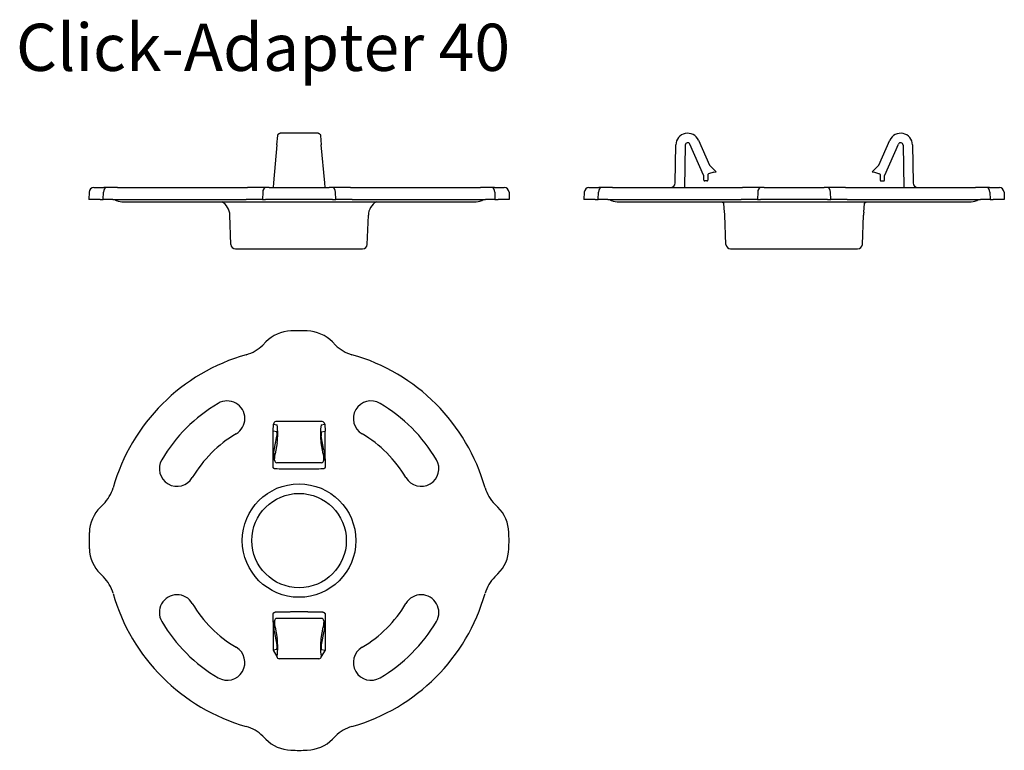
# Model space of a CAD drawing. Units: millimetres. Extents: x 1357 to 1575, y 1844 to 2246.
# Drawn here: x 1357 to 1565, y 2092 to 2246 of the extents above; entities that cross this region are included whole.
import ezdxf

# ---------------------------------------------------------------- set-up
doc = ezdxf.new("R2010")
doc.units = ezdxf.units.MM
doc.styles.get("Standard").update_dxf_attribs({"font": 'arial.ttf'})

msp = doc.modelspace()

# ---------------------------------------------------------------- linework, layer by layer
for p, q in [((1411.37, 2219.95), (1411.54, 2221.91)), ((1420.11, 2222.37), (1412.04, 2222.37)), ((1420.61, 2221.91), (1420.78, 2219.95)), ((1500.62, 2220.89), (1502.97, 2215.63)), ((1538.82, 2215.63), (1541.16, 2220.89)), ((1411.37, 2219.95), (1410.66, 2211.89)), ((1421.49, 2211.89), (1420.78, 2219.95)), ((1495.7, 2211.85), (1495.84, 2219.91)), ((1497.84, 2219.88), (1497.68, 2210.87)), ((1501.73, 2213.51), (1498.8, 2220.07)), ((1540.06, 2213.51), (1542.99, 2220.07)), ((1543.95, 2219.88), (1544.1, 2210.87)), ((1545.94, 2219.91), (1546.09, 2211.85)), ((1503.87, 2214.1), (1502.79, 2213.81)), ((1504.39, 2214.24), (1502.97, 2215.63)), ((1503.87, 2214.1), (1504.39, 2214.24)), ((1538.82, 2215.63), (1537.39, 2214.24)), ((1537.39, 2214.24), (1537.92, 2214.1)), ((1537.92, 2214.1), (1538.99, 2213.81)), ((1501.78, 2212.46), (1501.74, 2213.43)), ((1502.44, 2212.27), (1501.98, 2212.27)), ((1502.64, 2213.62), (1502.64, 2212.47)), ((1539.14, 2213.62), (1539.14, 2212.47)), ((1539.34, 2212.27), (1539.81, 2212.27)), ((1540.01, 2212.46), (1540.04, 2213.43)), ((1372.63, 2210.87), (1372.66, 2210.87)), ((1372.66, 2210.87), (1374.7, 2210.87)), ((1375.35, 2210.87), (1374.7, 2210.87)), ((1377.65, 2210.87), (1375.35, 2210.87)), ((1377.65, 2210.87), (1405.16, 2210.87)), ((1409.07, 2210.87), (1405.16, 2210.87)), ((1409.72, 2210.87), (1409.07, 2210.87)), ((1409.72, 2210.87), (1414.39, 2210.87)), ((1410.66, 2211.89), (1410.57, 2210.87)), ((1414.39, 2210.87), (1417.76, 2210.87)), ((1417.76, 2210.87), (1422.43, 2210.87)), ((1421.57, 2210.87), (1421.49, 2211.89)), ((1423.08, 2210.87), (1422.43, 2210.87)), ((1426.99, 2210.87), (1423.08, 2210.87)), ((1426.99, 2210.87), (1454.5, 2210.87)), ((1456.79, 2210.87), (1454.5, 2210.87)), ((1457.44, 2210.87), (1456.79, 2210.87)), ((1457.44, 2210.87), (1459.49, 2210.87)), ((1459.49, 2210.87), (1459.52, 2210.87)), ((1477.45, 2210.87), (1477.48, 2210.87)), ((1477.48, 2210.87), (1479.52, 2210.87)), ((1480.17, 2210.87), (1479.52, 2210.87)), ((1482.46, 2210.87), (1480.17, 2210.87)), ((1482.46, 2210.87), (1509.98, 2210.87)), ((1513.88, 2210.87), (1509.98, 2210.87)), ((1514.53, 2210.87), (1513.88, 2210.87)), ((1514.53, 2210.87), (1519.21, 2210.87)), ((1519.21, 2210.87), (1522.58, 2210.87)), ((1522.58, 2210.87), (1527.25, 2210.87)), ((1527.9, 2210.87), (1527.25, 2210.87)), ((1531.8, 2210.87), (1527.9, 2210.87)), ((1531.8, 2210.87), (1559.32, 2210.87)), ((1561.61, 2210.87), (1559.32, 2210.87)), ((1562.26, 2210.87), (1561.61, 2210.87)), ((1562.26, 2210.87), (1564.31, 2210.87)), ((1564.31, 2210.87), (1564.34, 2210.87)), ((1371.63, 2209.9), (1371.57, 2208.37)), ((1371.61, 2208.37), (1371.57, 2208.37)), ((1373.94, 2208.37), (1371.61, 2208.37)), ((1373.94, 2208.37), (1374.6, 2208.37)), ((1374.6, 2208.37), (1374.65, 2209.9)), ((1376.64, 2208.37), (1374.6, 2208.37)), ((1376.64, 2208.37), (1404.86, 2208.37)), ((1378.57, 2207.87), (1453.57, 2207.87)), ((1408.33, 2208.37), (1404.86, 2208.37)), ((1408.36, 2209.9), (1408.33, 2208.37)), ((1408.33, 2208.37), (1408.99, 2208.37)), ((1414.33, 2208.37), (1408.99, 2208.37)), ((1417.82, 2208.37), (1414.33, 2208.37)), ((1423.16, 2208.37), (1417.82, 2208.37)), ((1423.16, 2208.37), (1423.82, 2208.37)), ((1423.82, 2208.37), (1423.79, 2209.9)), ((1427.29, 2208.37), (1423.82, 2208.37)), ((1427.29, 2208.37), (1455.51, 2208.37)), ((1457.55, 2208.37), (1455.51, 2208.37)), ((1457.5, 2209.9), (1457.55, 2208.37)), ((1457.55, 2208.37), (1458.2, 2208.37)), ((1460.54, 2208.37), (1458.2, 2208.37)), ((1460.52, 2209.9), (1460.57, 2208.37)), ((1460.57, 2208.37), (1460.54, 2208.37)), ((1476.45, 2209.9), (1476.39, 2208.37)), ((1476.43, 2208.37), (1476.39, 2208.37)), ((1478.76, 2208.37), (1476.43, 2208.37)), ((1478.76, 2208.37), (1479.42, 2208.37)), ((1479.42, 2208.37), (1479.47, 2209.9)), ((1481.46, 2208.37), (1479.42, 2208.37)), ((1481.46, 2208.37), (1509.68, 2208.37)), ((1483.39, 2207.87), (1558.39, 2207.87)), ((1513.15, 2208.37), (1509.68, 2208.37)), ((1513.18, 2209.9), (1513.15, 2208.37)), ((1513.15, 2208.37), (1513.8, 2208.37)), ((1519.14, 2208.37), (1513.8, 2208.37)), ((1522.64, 2208.37), (1519.14, 2208.37)), ((1527.98, 2208.37), (1522.64, 2208.37)), ((1527.98, 2208.37), (1528.64, 2208.37)), ((1528.64, 2208.37), (1528.61, 2209.9)), ((1532.1, 2208.37), (1528.64, 2208.37)), ((1532.1, 2208.37), (1560.33, 2208.37)), ((1562.37, 2208.37), (1560.33, 2208.37)), ((1562.32, 2209.9), (1562.37, 2208.37)), ((1562.37, 2208.37), (1563.02, 2208.37)), ((1565.36, 2208.37), (1563.02, 2208.37)), ((1565.34, 2209.9), (1565.39, 2208.37)), ((1565.39, 2208.37), (1565.36, 2208.37)), ((1506.14, 2205.66), (1505.98, 2207.48)), ((1535.64, 2205.66), (1535.8, 2207.48)), ((1401.63, 2198.83), (1401.41, 2204.99)), ((1430.52, 2198.83), (1430.74, 2204.99)), ((1506.45, 2198.83), (1506.23, 2204.99)), ((1535.34, 2198.83), (1535.55, 2204.99)), ((1402.63, 2197.87), (1429.52, 2197.87)), ((1507.45, 2197.87), (1534.34, 2197.87)), ((1408.36, 2177.5), (1409.01, 2178.15)), ((1423.14, 2178.15), (1423.79, 2177.5)), ((1410.57, 2159.28), (1410.66, 2160.77)), ((1410.66, 2160.77), (1411.37, 2160.63)), ((1420.99, 2161.27), (1411.16, 2161.27)), ((1420.78, 2160.63), (1421.49, 2160.77)), ((1421.49, 2160.77), (1421.57, 2159.28)), ((1410.57, 2153.38), (1410.57, 2159.28)), ((1411.36, 2159.13), (1410.57, 2159.28)), ((1410.8, 2155.24), (1411.38, 2158.17)), ((1421.34, 2155.24), (1420.77, 2158.17)), ((1420.79, 2159.13), (1421.57, 2159.28)), ((1421.57, 2153.38), (1421.57, 2159.28)), ((1411.44, 2156.8), (1410.97, 2154.42)), ((1421.18, 2154.42), (1420.71, 2156.8)), ((1410.7, 2154.52), (1410.7, 2154.99)), ((1410.71, 2155.19), (1410.8, 2155.22)), ((1410.81, 2154.32), (1410.71, 2154.32)), ((1410.86, 2153.1), (1410.83, 2154.18)), ((1410.86, 2153.1), (1410.97, 2154.42)), ((1421.18, 2154.42), (1421.29, 2153.1)), ((1421.29, 2153.1), (1421.32, 2154.18)), ((1421.33, 2154.32), (1421.43, 2154.32)), ((1421.43, 2155.19), (1421.35, 2155.22)), ((1421.45, 2154.52), (1421.45, 2154.99)), ((1420.81, 2152.57), (1411.34, 2152.57)), ((1374, 2143.14), (1374.65, 2143.79)), ((1457.5, 2143.79), (1458.15, 2143.14)), ((1374.65, 2128.36), (1374, 2129.01)), ((1458.15, 2129.01), (1457.5, 2128.36)), ((1410.57, 2118.77), (1410.57, 2112.86)), ((1410.86, 2119.05), (1410.83, 2117.97)), ((1410.97, 2117.73), (1410.86, 2119.05)), ((1420.81, 2119.57), (1411.34, 2119.57)), ((1421.29, 2119.05), (1421.18, 2117.73)), ((1421.29, 2119.05), (1421.32, 2117.97)), ((1421.57, 2118.77), (1421.57, 2112.86)), ((1410.7, 2117.62), (1410.7, 2117.16)), ((1410.81, 2117.82), (1410.71, 2117.82)), ((1410.71, 2116.96), (1410.8, 2116.93)), ((1410.8, 2116.91), (1411.38, 2113.98)), ((1410.97, 2117.73), (1411.44, 2115.35)), ((1420.71, 2115.35), (1421.18, 2117.73)), ((1421.34, 2116.91), (1420.77, 2113.98)), ((1421.33, 2117.82), (1421.43, 2117.82)), ((1421.43, 2116.96), (1421.35, 2116.93)), ((1421.45, 2117.62), (1421.45, 2117.16)), ((1411.36, 2113.02), (1410.57, 2112.86)), ((1410.57, 2112.86), (1411.37, 2111.52)), ((1421.57, 2112.86), (1420.78, 2111.52)), ((1420.79, 2113.02), (1421.57, 2112.86)), ((1420.28, 2111.02), (1411.87, 2111.02)), ((1409.01, 2094), (1408.36, 2094.65)), ((1423.79, 2094.65), (1423.14, 2094))]:
    msp.add_line(p, q)
for radius in [12.02, 10]:
    msp.add_circle((1416.07, 2136.07), radius)
for centre, radius, start, end in [((1498.34, 2219.87), 2.5, 24.0392, 179), ((1498.34, 2219.87), 0.5, 24.0392, 179), ((1543.45, 2219.87), 2.5, 1, 155.9608), ((1543.45, 2219.87), 0.5, 1, 155.9608), ((1501.98, 2212.47), 0.2, 182, 270), ((1502.44, 2212.47), 0.2, 270, 0), ((1502.84, 2213.62), 0.2, 105, 180), ((1538.94, 2213.62), 0.2, 0, 75), ((1539.34, 2212.47), 0.2, 180, 270), ((1539.81, 2212.47), 0.2, 270, 358), ((1372.63, 2209.87), 1, 90, 178), ((1459.52, 2209.87), 1, 2, 90), ((1477.45, 2209.87), 1, 90, 178), ((1494.7, 2211.87), 1, 270, 359), ((1547.09, 2211.87), 1, 181, 270), ((1564.34, 2209.87), 1, 2, 90), ((1378.57, 2210.37), 2.5, 233.1301, 270), ((1397.92, 2204.87), 3.5, 2, 58.9973), ((1434.23, 2204.87), 3.5, 121.0027, 178), ((1453.57, 2210.37), 2.5, 270, 306.8699), ((1483.39, 2210.37), 2.5, 233.1301, 270), ((1558.39, 2210.37), 2.5, 270, 306.8699), ((1502.73, 2204.87), 3.5, 2, 13.0266), ((1539.05, 2204.87), 3.5, 166.9734, 178), ((1402.63, 2198.87), 1, 182, 270), ((1429.52, 2198.87), 1, 270, 358), ((1507.45, 2198.87), 1, 182, 270), ((1534.34, 2198.87), 1, 270, 358), ((1416.07, 2136.07), 44.45, 87.7805, 92.2195), ((1416.07, 2136.07), 40.95, 105.8526, 164.1474), ((1416.07, 2136.07), 40.95, 15.8526, 74.1474), ((1416.07, 2136.07), 33.75, 120.5225, 149.4775), ((1400.84, 2161.92), 3.75, 300.5225, 120.5225), ((1431.31, 2161.92), 3.75, 59.4775, 239.4775), ((1416.07, 2136.07), 33.75, 30.5225, 59.4775), ((1416.07, 2136.07), 26.25, 120.5225, 149.4775), ((1416.07, 2136.07), 26.25, 30.5225, 59.4775), ((1390.23, 2151.31), 3.75, 149.4775, 329.4775), ((1441.92, 2151.31), 3.75, 210.5225, 30.5225), ((1416.07, 2136.07), 44.45, 177.7805, 182.2195), ((1416.07, 2136.07), 44.45, 357.7805, 2.2195), ((1416.07, 2136.07), 40.95, 195.8526, 254.1474), ((1390.23, 2120.84), 3.75, 30.5225, 210.5225), ((1416.07, 2136.07), 40.95, 285.8526, 344.1474), ((1441.92, 2120.84), 3.75, 329.4775, 149.4775), ((1416.07, 2136.07), 26.25, 210.5225, 239.4775), ((1416.07, 2136.07), 26.25, 300.5225, 329.4775), ((1416.07, 2136.07), 33.75, 210.5225, 239.4775), ((1416.07, 2136.07), 33.75, 300.5225, 329.4775), ((1400.84, 2110.23), 3.75, 239.4775, 59.4775), ((1431.31, 2110.23), 3.75, 120.5225, 300.5225), ((1416.07, 2136.07), 44.45, 267.7805, 272.2195)]:
    msp.add_arc(centre, radius, start, end)
for centre, major_axis, ratio, start_param, end_param in [((1501.54, 2213.42), (0.201, 0), 0.996191, 0.036806, 0.420155), ((1540.24, 2213.42), (-0.201, 0), 0.996191, 5.86303, 6.246379), ((1375.35, 2209.87), (0, 1), 0.707107, 0, 1.53589), ((1409.07, 2209.87), (0, 1), 0.707107, 0, 1.53589), ((1423.08, 2209.87), (0, 1), 0.707107, 4.747296, 6.283185), ((1456.79, 2209.87), (0, 1), 0.707107, 4.747296, 6.283185), ((1480.17, 2209.87), (0, 1), 0.707107, 0, 1.53589), ((1513.88, 2209.87), (0, 1), 0.707107, 0, 1.53589), ((1527.9, 2209.87), (0, 1), 0.707107, 4.747296, 6.283185), ((1561.61, 2209.87), (0, 1), 0.707107, 4.747296, 6.283185), ((1414.66, 2172.5), (7.33, 3.2), 0.999989, 1.197508, 1.944084), ((1417.49, 2172.5), (7.33, -3.2), 0.999989, 1.197508, 1.944084), ((1402.71, 2183.15), (6.89, 4.05), 0.99999, 4.457982, 4.966796), ((1429.44, 2183.15), (6.89, -4.05), 0.99999, 4.457982, 4.966796), ((1411.16, 2160.77), (0.098, 0.49), 0.996044, 0.197689, 1.766964), ((1411.37, 2158.63), (0, -2), 0.087489, 0.419562, 3.124139), ((1420.78, 2158.63), (0, -2), 0.087489, 3.159046, 5.863623), ((1420.99, 2160.77), (-0.098, 0.49), 0.996044, 4.516222, 6.085497), ((1411.36, 2158.63), (0, 0.5), 0.087489, 3.561155, 6.265732), ((1420.79, 2158.63), (0, -0.5), 0.087489, 3.159046, 5.863623), ((1410.71, 2154.99), (0, 0.2), 0.087489, 0.034906, 1.570796), ((1410.71, 2154.52), (0, 0.2), 0.087489, 1.570796, 3.141593), ((1410.8, 2155.42), (0, -0.201), 0.087198, 0.034708, 0.418058), ((1410.81, 2154.12), (0, -0.2), 0.087489, 1.832596, 3.141593), ((1421.33, 2154.12), (0, -0.2), 0.087489, 3.141593, 4.45059), ((1421.35, 2155.42), (0, -0.201), 0.087198, 5.865128, 6.248477), ((1421.43, 2154.99), (0, 0.2), 0.087489, 4.712389, 6.248279), ((1421.43, 2154.52), (0, 0.2), 0.087489, 3.141593, 4.712389), ((1410, 2152.97), (-0.04, -6.58), 0.086603, 1.386616, 1.634295), ((1411.36, 2153.14), (-0.086, -0.556), 0.88769, 4.911656, 6.420068), ((1420.79, 2153.14), (0.086, -0.556), 0.88769, 6.146303, 7.654715), ((1422.15, 2152.97), (-0.04, 6.58), 0.086603, 1.507298, 1.754976), ((1369, 2149.44), (4.05, 6.89), 0.99999, 4.457982, 4.966796), ((1463.15, 2149.44), (4.05, -6.89), 0.99999, 4.457982, 4.966796), ((1379.65, 2137.49), (3.2, 7.33), 0.999989, 1.197508, 1.944084), ((1452.5, 2137.49), (3.2, -7.33), 0.999989, 1.197508, 1.944084), ((1379.65, 2134.66), (-3.2, 7.33), 0.999989, 1.197508, 1.944084), ((1452.5, 2134.66), (-3.2, -7.33), 0.999989, 1.197508, 1.944084), ((1369, 2122.71), (-4.05, 6.89), 0.99999, 4.457982, 4.966796), ((1463.15, 2122.71), (-4.05, -6.89), 0.99999, 4.457982, 4.966796), ((1410, 2119.18), (-0.04, 6.58), 0.086603, 4.648891, 4.896569), ((1422.15, 2119.18), (-0.04, -6.58), 0.086603, 4.528209, 4.775888), ((1411.36, 2119.01), (-0.086, 0.556), 0.88769, 6.146303, 7.654715), ((1420.79, 2119.01), (0.086, 0.556), 0.88769, 4.911656, 6.420068), ((1410.71, 2117.62), (0, 0.2), 0.087489, 0, 1.570796), ((1410.71, 2117.16), (0, 0.2), 0.087489, 1.570796, 3.106686), ((1410.8, 2116.72), (0, 0.201), 0.087198, 5.865128, 6.248477), ((1410.81, 2118.02), (0, -0.2), 0.087489, 0, 1.308997), ((1421.33, 2118.02), (0, -0.2), 0.087489, 4.974188, 6.283185), ((1421.35, 2116.72), (0, 0.201), 0.087198, 0.034708, 0.418058), ((1421.43, 2117.62), (0, 0.2), 0.087489, 4.712389, 6.283185), ((1421.43, 2117.16), (0, 0.2), 0.087489, 3.176499, 4.712389), ((1411.37, 2113.52), (0, -2), 0.087489, 0.017453, 2.72203), ((1420.78, 2113.52), (0, -2), 0.087489, 3.561155, 6.265732), ((1411.36, 2113.52), (0, -0.5), 0.087489, 0.017453, 2.72203), ((1420.79, 2113.52), (0, 0.5), 0.087489, 0.419562, 3.124139), ((1411.87, 2111.52), (0.098, -0.49), 0.996044, 4.516222, 6.085497), ((1420.28, 2111.52), (-0.098, -0.49), 0.996044, 0.197689, 1.766964), ((1402.71, 2089), (-6.89, 4.05), 0.99999, 4.457982, 4.966796), ((1429.44, 2089), (-6.89, -4.05), 0.99999, 4.457982, 4.966796), ((1414.66, 2099.65), (-7.33, 3.2), 0.999989, 1.197508, 1.944084), ((1417.49, 2099.65), (-7.33, -3.2), 0.999989, 1.197508, 1.944084)]:
    msp.add_ellipse(centre, major_axis=major_axis, ratio=ratio, start_param=start_param, end_param=end_param)
for points, knots in [([(1411.54, 2221.91), (1411.54, 2221.94), (1411.55, 2221.96), (1411.56, 2222), (1411.56, 2222.03), (1411.59, 2222.1), (1411.62, 2222.14), (1411.68, 2222.23), (1411.72, 2222.26), (1411.81, 2222.32), (1411.86, 2222.34), (1411.96, 2222.36), (1412, 2222.37), (1412.04, 2222.37)], [0, 0, 0, 0, 0.0069105, 0.0069105, 0.01369206, 0.01369206, 0.02962402, 0.02962402, 0.04555179, 0.04555179, 0.06159715, 0.06159715, 0.07392834, 0.07392834, 0.07392834, 0.07392834]), ([(1420.11, 2222.37), (1420.16, 2222.37), (1420.22, 2222.36), (1420.32, 2222.33), (1420.37, 2222.3), (1420.45, 2222.24), (1420.49, 2222.2), (1420.55, 2222.11), (1420.57, 2222.06), (1420.6, 2221.98), (1420.61, 2221.95), (1420.61, 2221.91)], [0, 0, 0, 0, 0.01615553, 0.01615553, 0.03207933, 0.03207933, 0.04801143, 0.04801143, 0.06394324, 0.06394324, 0.07388449, 0.07388449, 0.07388449, 0.07388449]), ([(1505.58, 2207.87), (1505.58, 2207.87), (1505.59, 2207.87), (1505.59, 2207.86), (1505.6, 2207.86), (1505.61, 2207.85), (1505.61, 2207.85), (1505.62, 2207.84), (1505.63, 2207.84), (1505.64, 2207.83), (1505.64, 2207.83), (1505.65, 2207.82), (1505.66, 2207.82), (1505.67, 2207.81), (1505.68, 2207.81), (1505.68, 2207.8), (1505.69, 2207.8), (1505.7, 2207.79), (1505.71, 2207.79), (1505.71, 2207.78), (1505.72, 2207.78), (1505.73, 2207.77), (1505.73, 2207.76), (1505.74, 2207.76), (1505.75, 2207.75), (1505.76, 2207.75), (1505.76, 2207.74), (1505.77, 2207.74), (1505.78, 2207.73), (1505.78, 2207.73), (1505.79, 2207.72), (1505.8, 2207.71), (1505.8, 2207.71), (1505.81, 2207.7), (1505.81, 2207.7), (1505.82, 2207.69), (1505.83, 2207.69), (1505.83, 2207.68), (1505.84, 2207.68), (1505.84, 2207.67), (1505.85, 2207.67), (1505.85, 2207.66), (1505.86, 2207.66), (1505.86, 2207.65), (1505.87, 2207.65), (1505.87, 2207.64), (1505.88, 2207.64), (1505.88, 2207.63), (1505.89, 2207.63), (1505.89, 2207.62), (1505.9, 2207.62), (1505.9, 2207.61), (1505.91, 2207.61), (1505.91, 2207.6), (1505.91, 2207.6), (1505.92, 2207.59), (1505.92, 2207.59), (1505.92, 2207.58), (1505.93, 2207.58), (1505.93, 2207.58), (1505.93, 2207.57), (1505.94, 2207.57), (1505.94, 2207.56), (1505.94, 2207.56), (1505.95, 2207.56), (1505.95, 2207.55), (1505.95, 2207.55), (1505.95, 2207.54), (1505.96, 2207.54), (1505.96, 2207.54), (1505.96, 2207.53), (1505.96, 2207.53), (1505.96, 2207.53), (1505.97, 2207.52), (1505.97, 2207.52), (1505.97, 2207.52), (1505.97, 2207.52), (1505.97, 2207.51), (1505.97, 2207.51), (1505.97, 2207.51), (1505.98, 2207.5), (1505.98, 2207.5), (1505.98, 2207.5), (1505.98, 2207.5), (1505.98, 2207.49), (1505.98, 2207.49), (1505.98, 2207.49), (1505.98, 2207.49), (1505.98, 2207.48), (1505.98, 2207.48), (1505.98, 2207.48), (1505.98, 2207.48), (1505.98, 2207.48), (1505.98, 2207.48)], [0.1540499, 0.1540499, 0.1540499, 0.1540499, 0.1666667, 0.1666667, 0.1666667, 0.1944444, 0.1944444, 0.1944444, 0.2222222, 0.2222222, 0.2222222, 0.25, 0.25, 0.25, 0.2777778, 0.2777778, 0.2777778, 0.3055556, 0.3055556, 0.3055556, 0.3333333, 0.3333333, 0.3333333, 0.3611111, 0.3611111, 0.3611111, 0.3888889, 0.3888889, 0.3888889, 0.4166667, 0.4166667, 0.4166667, 0.4444444, 0.4444444, 0.4444444, 0.4722222, 0.4722222, 0.4722222, 0.5, 0.5, 0.5, 0.5277778, 0.5277778, 0.5277778, 0.5555556, 0.5555556, 0.5555556, 0.5833333, 0.5833333, 0.5833333, 0.6111111, 0.6111111, 0.6111111, 0.6388889, 0.6388889, 0.6388889, 0.6666667, 0.6666667, 0.6666667, 0.6944444, 0.6944444, 0.6944444, 0.7222222, 0.7222222, 0.7222222, 0.75, 0.75, 0.75, 0.7777778, 0.7777778, 0.7777778, 0.8055556, 0.8055556, 0.8055556, 0.8333333, 0.8333333, 0.8333333, 0.8611111, 0.8611111, 0.8611111, 0.8888889, 0.8888889, 0.8888889, 0.9166667, 0.9166667, 0.9166667, 0.9444444, 0.9444444, 0.9444444, 0.9722222, 0.9722222, 0.9722222, 1, 1, 1, 1]), ([(1535.8, 2207.48), (1535.8, 2207.48), (1535.8, 2207.48), (1535.8, 2207.48), (1535.8, 2207.48), (1535.8, 2207.48), (1535.8, 2207.49), (1535.8, 2207.49), (1535.8, 2207.49), (1535.81, 2207.49), (1535.81, 2207.5), (1535.81, 2207.5), (1535.81, 2207.5), (1535.81, 2207.5), (1535.81, 2207.51), (1535.81, 2207.51), (1535.81, 2207.51), (1535.81, 2207.52), (1535.82, 2207.52), (1535.82, 2207.52), (1535.82, 2207.52), (1535.82, 2207.53), (1535.82, 2207.53), (1535.83, 2207.53), (1535.83, 2207.54), (1535.83, 2207.54), (1535.83, 2207.54), (1535.83, 2207.55), (1535.84, 2207.55), (1535.84, 2207.56), (1535.84, 2207.56), (1535.84, 2207.56), (1535.85, 2207.57), (1535.85, 2207.57), (1535.85, 2207.58), (1535.86, 2207.58), (1535.86, 2207.58), (1535.86, 2207.59), (1535.87, 2207.59), (1535.87, 2207.6), (1535.88, 2207.6), (1535.88, 2207.61), (1535.88, 2207.61), (1535.89, 2207.62), (1535.89, 2207.62), (1535.9, 2207.63), (1535.9, 2207.63), (1535.91, 2207.64), (1535.91, 2207.64), (1535.92, 2207.65), (1535.92, 2207.65), (1535.93, 2207.66), (1535.93, 2207.66), (1535.94, 2207.67), (1535.94, 2207.67), (1535.95, 2207.68), (1535.95, 2207.68), (1535.96, 2207.69), (1535.97, 2207.69), (1535.97, 2207.7), (1535.98, 2207.7), (1535.98, 2207.71), (1535.99, 2207.71), (1536, 2207.72), (1536, 2207.73), (1536.01, 2207.73), (1536.02, 2207.74), (1536.02, 2207.74), (1536.03, 2207.75), (1536.04, 2207.75), (1536.04, 2207.76), (1536.05, 2207.76), (1536.06, 2207.77), (1536.07, 2207.78), (1536.07, 2207.78), (1536.08, 2207.79), (1536.09, 2207.79), (1536.09, 2207.8), (1536.1, 2207.8), (1536.11, 2207.81), (1536.12, 2207.81), (1536.13, 2207.82), (1536.13, 2207.82), (1536.14, 2207.83), (1536.15, 2207.83), (1536.16, 2207.84), (1536.16, 2207.84), (1536.17, 2207.85), (1536.18, 2207.85), (1536.19, 2207.86), (1536.2, 2207.86), (1536.2, 2207.87), (1536.2, 2207.87), (1536.21, 2207.87)], [0, 0, 0, 0, 0.0277778, 0.0277778, 0.0277778, 0.0555556, 0.0555556, 0.0555556, 0.0833333, 0.0833333, 0.0833333, 0.1111111, 0.1111111, 0.1111111, 0.1388889, 0.1388889, 0.1388889, 0.1666667, 0.1666667, 0.1666667, 0.1944444, 0.1944444, 0.1944444, 0.2222222, 0.2222222, 0.2222222, 0.25, 0.25, 0.25, 0.2777778, 0.2777778, 0.2777778, 0.3055556, 0.3055556, 0.3055556, 0.3333333, 0.3333333, 0.3333333, 0.3611111, 0.3611111, 0.3611111, 0.3888889, 0.3888889, 0.3888889, 0.4166667, 0.4166667, 0.4166667, 0.4444444, 0.4444444, 0.4444444, 0.4722222, 0.4722222, 0.4722222, 0.5, 0.5, 0.5, 0.5277778, 0.5277778, 0.5277778, 0.5555556, 0.5555556, 0.5555556, 0.5833333, 0.5833333, 0.5833333, 0.6111111, 0.6111111, 0.6111111, 0.6388889, 0.6388889, 0.6388889, 0.6666667, 0.6666667, 0.6666667, 0.6944444, 0.6944444, 0.6944444, 0.7222222, 0.7222222, 0.7222222, 0.75, 0.75, 0.75, 0.7777778, 0.7777778, 0.7777778, 0.8055556, 0.8055556, 0.8055556, 0.8333333, 0.8333333, 0.8333333, 0.8459926, 0.8459926, 0.8459926, 0.8459926]), ([(1411.04, 2151.24), (1411.03, 2151.24), (1411.02, 2151.24), (1411.02, 2151.24), (1411.01, 2151.24), (1411, 2151.25), (1411, 2151.25), (1410.99, 2151.25), (1410.98, 2151.25), (1410.98, 2151.25), (1410.97, 2151.25), (1410.97, 2151.25), (1410.96, 2151.25), (1410.95, 2151.25), (1410.95, 2151.25), (1410.94, 2151.25), (1410.93, 2151.26), (1410.93, 2151.26), (1410.92, 2151.26), (1410.91, 2151.26), (1410.91, 2151.26), (1410.9, 2151.27), (1410.9, 2151.27), (1410.89, 2151.27), (1410.88, 2151.27), (1410.88, 2151.27), (1410.87, 2151.28), (1410.86, 2151.28), (1410.86, 2151.28), (1410.85, 2151.28), (1410.85, 2151.29), (1410.84, 2151.29), (1410.83, 2151.29), (1410.83, 2151.3), (1410.82, 2151.3), (1410.82, 2151.3), (1410.81, 2151.3), (1410.8, 2151.31), (1410.8, 2151.31), (1410.79, 2151.32), (1410.79, 2151.32), (1410.78, 2151.32), (1410.77, 2151.33), (1410.77, 2151.33), (1410.76, 2151.33), (1410.76, 2151.34), (1410.75, 2151.34), (1410.75, 2151.35), (1410.74, 2151.35), (1410.74, 2151.36), (1410.73, 2151.36), (1410.73, 2151.36), (1410.72, 2151.37), (1410.72, 2151.37), (1410.71, 2151.38), (1410.71, 2151.38), (1410.7, 2151.39), (1410.7, 2151.39), (1410.69, 2151.4), (1410.69, 2151.4), (1410.68, 2151.41), (1410.68, 2151.42), (1410.67, 2151.42), (1410.67, 2151.43), (1410.66, 2151.43), (1410.66, 2151.44), (1410.65, 2151.44), (1410.65, 2151.45), (1410.65, 2151.46), (1410.64, 2151.46), (1410.64, 2151.47), (1410.63, 2151.47), (1410.63, 2151.48), (1410.63, 2151.49), (1410.62, 2151.49), (1410.62, 2151.5), (1410.62, 2151.51), (1410.61, 2151.51), (1410.61, 2151.52), (1410.61, 2151.53), (1410.6, 2151.53), (1410.6, 2151.54), (1410.6, 2151.55), (1410.59, 2151.55), (1410.59, 2151.56), (1410.59, 2151.57), (1410.59, 2151.58), (1410.58, 2151.58), (1410.58, 2151.59), (1410.58, 2151.6), (1410.58, 2151.6), (1410.57, 2151.61), (1410.57, 2151.62), (1410.57, 2151.63), (1410.57, 2151.63), (1410.57, 2151.64), (1410.57, 2151.65), (1410.57, 2151.66), (1410.56, 2151.66), (1410.56, 2151.67), (1410.56, 2151.68), (1410.56, 2151.69), (1410.56, 2151.69), (1410.56, 2151.7), (1410.56, 2151.71), (1410.56, 2151.72), (1410.56, 2151.72), (1410.56, 2151.73), (1410.56, 2151.74), (1410.56, 2151.75), (1410.56, 2151.75), (1410.56, 2151.76)], [0, 0, 0, 0, 0.027027, 0.027027, 0.027027, 0.054054, 0.054054, 0.054054, 0.081081, 0.081081, 0.081081, 0.108108, 0.108108, 0.108108, 0.135135, 0.135135, 0.135135, 0.162162, 0.162162, 0.162162, 0.189189, 0.189189, 0.189189, 0.216216, 0.216216, 0.216216, 0.243243, 0.243243, 0.243243, 0.27027, 0.27027, 0.27027, 0.297297, 0.297297, 0.297297, 0.324324, 0.324324, 0.324324, 0.351351, 0.351351, 0.351351, 0.378378, 0.378378, 0.378378, 0.405405, 0.405405, 0.405405, 0.432432, 0.432432, 0.432432, 0.459459, 0.459459, 0.459459, 0.486486, 0.486486, 0.486486, 0.513514, 0.513514, 0.513514, 0.540541, 0.540541, 0.540541, 0.567568, 0.567568, 0.567568, 0.594595, 0.594595, 0.594595, 0.621622, 0.621622, 0.621622, 0.648649, 0.648649, 0.648649, 0.675676, 0.675676, 0.675676, 0.702703, 0.702703, 0.702703, 0.72973, 0.72973, 0.72973, 0.756757, 0.756757, 0.756757, 0.783784, 0.783784, 0.783784, 0.810811, 0.810811, 0.810811, 0.837838, 0.837838, 0.837838, 0.864865, 0.864865, 0.864865, 0.891892, 0.891892, 0.891892, 0.918919, 0.918919, 0.918919, 0.945946, 0.945946, 0.945946, 0.972973, 0.972973, 0.972973, 1, 1, 1, 1]), ([(1421.59, 2151.76), (1421.59, 2151.75), (1421.59, 2151.75), (1421.59, 2151.74), (1421.59, 2151.73), (1421.59, 2151.72), (1421.59, 2151.72), (1421.59, 2151.71), (1421.59, 2151.7), (1421.59, 2151.69), (1421.59, 2151.69), (1421.59, 2151.68), (1421.59, 2151.67), (1421.58, 2151.66), (1421.58, 2151.66), (1421.58, 2151.65), (1421.58, 2151.64), (1421.58, 2151.63), (1421.58, 2151.63), (1421.58, 2151.62), (1421.57, 2151.61), (1421.57, 2151.6), (1421.57, 2151.6), (1421.57, 2151.59), (1421.57, 2151.58), (1421.56, 2151.58), (1421.56, 2151.57), (1421.56, 2151.56), (1421.55, 2151.55), (1421.55, 2151.55), (1421.55, 2151.54), (1421.55, 2151.53), (1421.54, 2151.53), (1421.54, 2151.52), (1421.54, 2151.51), (1421.53, 2151.51), (1421.53, 2151.5), (1421.53, 2151.49), (1421.52, 2151.49), (1421.52, 2151.48), (1421.51, 2151.47), (1421.51, 2151.47), (1421.51, 2151.46), (1421.5, 2151.46), (1421.5, 2151.45), (1421.49, 2151.44), (1421.49, 2151.44), (1421.49, 2151.43), (1421.48, 2151.43), (1421.48, 2151.42), (1421.47, 2151.42), (1421.47, 2151.41), (1421.46, 2151.4), (1421.46, 2151.4), (1421.45, 2151.39), (1421.45, 2151.39), (1421.44, 2151.38), (1421.44, 2151.38), (1421.43, 2151.37), (1421.43, 2151.37), (1421.42, 2151.36), (1421.42, 2151.36), (1421.41, 2151.36), (1421.41, 2151.35), (1421.4, 2151.35), (1421.4, 2151.34), (1421.39, 2151.34), (1421.39, 2151.33), (1421.38, 2151.33), (1421.37, 2151.33), (1421.37, 2151.32), (1421.36, 2151.32), (1421.36, 2151.32), (1421.35, 2151.31), (1421.34, 2151.31), (1421.34, 2151.3), (1421.33, 2151.3), (1421.33, 2151.3), (1421.32, 2151.3), (1421.32, 2151.29), (1421.31, 2151.29), (1421.3, 2151.29), (1421.3, 2151.28), (1421.29, 2151.28), (1421.28, 2151.28), (1421.28, 2151.28), (1421.27, 2151.27), (1421.27, 2151.27), (1421.26, 2151.27), (1421.25, 2151.27), (1421.25, 2151.27), (1421.24, 2151.26), (1421.23, 2151.26), (1421.23, 2151.26), (1421.22, 2151.26), (1421.22, 2151.26), (1421.21, 2151.25), (1421.2, 2151.25), (1421.2, 2151.25), (1421.19, 2151.25), (1421.18, 2151.25), (1421.18, 2151.25), (1421.17, 2151.25), (1421.16, 2151.25), (1421.16, 2151.25), (1421.15, 2151.25), (1421.14, 2151.25), (1421.14, 2151.24), (1421.13, 2151.24), (1421.12, 2151.24), (1421.12, 2151.24), (1421.11, 2151.24)], [0, 0, 0, 0, 0.027027, 0.027027, 0.027027, 0.054054, 0.054054, 0.054054, 0.081081, 0.081081, 0.081081, 0.108108, 0.108108, 0.108108, 0.135135, 0.135135, 0.135135, 0.162162, 0.162162, 0.162162, 0.189189, 0.189189, 0.189189, 0.216216, 0.216216, 0.216216, 0.243243, 0.243243, 0.243243, 0.27027, 0.27027, 0.27027, 0.297297, 0.297297, 0.297297, 0.324324, 0.324324, 0.324324, 0.351351, 0.351351, 0.351351, 0.378378, 0.378378, 0.378378, 0.405405, 0.405405, 0.405405, 0.432432, 0.432432, 0.432432, 0.459459, 0.459459, 0.459459, 0.486486, 0.486486, 0.486486, 0.513514, 0.513514, 0.513514, 0.540541, 0.540541, 0.540541, 0.567568, 0.567568, 0.567568, 0.594595, 0.594595, 0.594595, 0.621622, 0.621622, 0.621622, 0.648649, 0.648649, 0.648649, 0.675676, 0.675676, 0.675676, 0.702703, 0.702703, 0.702703, 0.72973, 0.72973, 0.72973, 0.756757, 0.756757, 0.756757, 0.783784, 0.783784, 0.783784, 0.810811, 0.810811, 0.810811, 0.837838, 0.837838, 0.837838, 0.864865, 0.864865, 0.864865, 0.891892, 0.891892, 0.891892, 0.918919, 0.918919, 0.918919, 0.945946, 0.945946, 0.945946, 0.972973, 0.972973, 0.972973, 1, 1, 1, 1]), ([(1421.11, 2151.24), (1420.56, 2151.24), (1419.99, 2151.23), (1418.28, 2151.21), (1417.13, 2151.21), (1415.02, 2151.21), (1413.87, 2151.21), (1412.16, 2151.23), (1411.59, 2151.24), (1411.04, 2151.24)], [3.737997, 3.737997, 3.737997, 3.737997, 3.8940724, 3.8940724, 4.2093278, 4.2093278, 4.5245831, 4.5245831, 4.6806585, 4.6806585, 4.6806585, 4.6806585]), ([(1410.56, 2120.39), (1410.56, 2120.4), (1410.56, 2120.4), (1410.56, 2120.41), (1410.56, 2120.42), (1410.56, 2120.43), (1410.56, 2120.43), (1410.56, 2120.44), (1410.56, 2120.45), (1410.56, 2120.46), (1410.56, 2120.46), (1410.56, 2120.47), (1410.56, 2120.48), (1410.56, 2120.49), (1410.57, 2120.49), (1410.57, 2120.5), (1410.57, 2120.51), (1410.57, 2120.52), (1410.57, 2120.52), (1410.57, 2120.53), (1410.57, 2120.54), (1410.58, 2120.54), (1410.58, 2120.55), (1410.58, 2120.56), (1410.58, 2120.57), (1410.59, 2120.57), (1410.59, 2120.58), (1410.59, 2120.59), (1410.59, 2120.59), (1410.6, 2120.6), (1410.6, 2120.61), (1410.6, 2120.61), (1410.61, 2120.62), (1410.61, 2120.63), (1410.61, 2120.64), (1410.62, 2120.64), (1410.62, 2120.65), (1410.62, 2120.65), (1410.63, 2120.66), (1410.63, 2120.67), (1410.63, 2120.67), (1410.64, 2120.68), (1410.64, 2120.69), (1410.65, 2120.69), (1410.65, 2120.7), (1410.65, 2120.7), (1410.66, 2120.71), (1410.66, 2120.72), (1410.67, 2120.72), (1410.67, 2120.73), (1410.68, 2120.73), (1410.68, 2120.74), (1410.69, 2120.74), (1410.69, 2120.75), (1410.7, 2120.75), (1410.7, 2120.76), (1410.71, 2120.76), (1410.71, 2120.77), (1410.72, 2120.77), (1410.72, 2120.78), (1410.73, 2120.78), (1410.73, 2120.79), (1410.74, 2120.79), (1410.74, 2120.8), (1410.75, 2120.8), (1410.75, 2120.81), (1410.76, 2120.81), (1410.76, 2120.81), (1410.77, 2120.82), (1410.77, 2120.82), (1410.78, 2120.83), (1410.79, 2120.83), (1410.79, 2120.83), (1410.8, 2120.84), (1410.8, 2120.84), (1410.81, 2120.84), (1410.82, 2120.85), (1410.82, 2120.85), (1410.83, 2120.85), (1410.83, 2120.86), (1410.84, 2120.86), (1410.85, 2120.86), (1410.85, 2120.86), (1410.86, 2120.87), (1410.86, 2120.87), (1410.87, 2120.87), (1410.88, 2120.87), (1410.88, 2120.88), (1410.89, 2120.88), (1410.9, 2120.88), (1410.9, 2120.88), (1410.91, 2120.89), (1410.91, 2120.89), (1410.92, 2120.89), (1410.93, 2120.89), (1410.93, 2120.89), (1410.94, 2120.89), (1410.95, 2120.9), (1410.95, 2120.9), (1410.96, 2120.9), (1410.97, 2120.9), (1410.97, 2120.9), (1410.98, 2120.9), (1410.98, 2120.9), (1410.99, 2120.9), (1411, 2120.9), (1411, 2120.9), (1411.01, 2120.9), (1411.02, 2120.9), (1411.02, 2120.9), (1411.03, 2120.9), (1411.04, 2120.9)], [0, 0, 0, 0, 0.027027, 0.027027, 0.027027, 0.054054, 0.054054, 0.054054, 0.081081, 0.081081, 0.081081, 0.108108, 0.108108, 0.108108, 0.135135, 0.135135, 0.135135, 0.162162, 0.162162, 0.162162, 0.189189, 0.189189, 0.189189, 0.216216, 0.216216, 0.216216, 0.243243, 0.243243, 0.243243, 0.27027, 0.27027, 0.27027, 0.297297, 0.297297, 0.297297, 0.324324, 0.324324, 0.324324, 0.351351, 0.351351, 0.351351, 0.378378, 0.378378, 0.378378, 0.405405, 0.405405, 0.405405, 0.432432, 0.432432, 0.432432, 0.459459, 0.459459, 0.459459, 0.486486, 0.486486, 0.486486, 0.513514, 0.513514, 0.513514, 0.540541, 0.540541, 0.540541, 0.567568, 0.567568, 0.567568, 0.594595, 0.594595, 0.594595, 0.621622, 0.621622, 0.621622, 0.648649, 0.648649, 0.648649, 0.675676, 0.675676, 0.675676, 0.702703, 0.702703, 0.702703, 0.72973, 0.72973, 0.72973, 0.756757, 0.756757, 0.756757, 0.783784, 0.783784, 0.783784, 0.810811, 0.810811, 0.810811, 0.837838, 0.837838, 0.837838, 0.864865, 0.864865, 0.864865, 0.891892, 0.891892, 0.891892, 0.918919, 0.918919, 0.918919, 0.945946, 0.945946, 0.945946, 0.972973, 0.972973, 0.972973, 1, 1, 1, 1]), ([(1421.11, 2120.9), (1421.12, 2120.9), (1421.12, 2120.9), (1421.13, 2120.9), (1421.14, 2120.9), (1421.14, 2120.9), (1421.15, 2120.9), (1421.16, 2120.9), (1421.16, 2120.9), (1421.17, 2120.9), (1421.18, 2120.9), (1421.18, 2120.9), (1421.19, 2120.9), (1421.2, 2120.9), (1421.2, 2120.9), (1421.21, 2120.89), (1421.22, 2120.89), (1421.22, 2120.89), (1421.23, 2120.89), (1421.23, 2120.89), (1421.24, 2120.89), (1421.25, 2120.88), (1421.25, 2120.88), (1421.26, 2120.88), (1421.27, 2120.88), (1421.27, 2120.87), (1421.28, 2120.87), (1421.28, 2120.87), (1421.29, 2120.87), (1421.3, 2120.86), (1421.3, 2120.86), (1421.31, 2120.86), (1421.32, 2120.86), (1421.32, 2120.85), (1421.33, 2120.85), (1421.33, 2120.85), (1421.34, 2120.84), (1421.34, 2120.84), (1421.35, 2120.84), (1421.36, 2120.83), (1421.36, 2120.83), (1421.37, 2120.83), (1421.37, 2120.82), (1421.38, 2120.82), (1421.39, 2120.81), (1421.39, 2120.81), (1421.4, 2120.81), (1421.4, 2120.8), (1421.41, 2120.8), (1421.41, 2120.79), (1421.42, 2120.79), (1421.42, 2120.78), (1421.43, 2120.78), (1421.43, 2120.77), (1421.44, 2120.77), (1421.44, 2120.76), (1421.45, 2120.76), (1421.45, 2120.75), (1421.46, 2120.75), (1421.46, 2120.74), (1421.47, 2120.74), (1421.47, 2120.73), (1421.48, 2120.73), (1421.48, 2120.72), (1421.49, 2120.72), (1421.49, 2120.71), (1421.49, 2120.7), (1421.5, 2120.7), (1421.5, 2120.69), (1421.51, 2120.69), (1421.51, 2120.68), (1421.51, 2120.67), (1421.52, 2120.67), (1421.52, 2120.66), (1421.53, 2120.65), (1421.53, 2120.65), (1421.53, 2120.64), (1421.54, 2120.64), (1421.54, 2120.63), (1421.54, 2120.62), (1421.55, 2120.61), (1421.55, 2120.61), (1421.55, 2120.6), (1421.55, 2120.59), (1421.56, 2120.59), (1421.56, 2120.58), (1421.56, 2120.57), (1421.57, 2120.57), (1421.57, 2120.56), (1421.57, 2120.55), (1421.57, 2120.54), (1421.57, 2120.54), (1421.58, 2120.53), (1421.58, 2120.52), (1421.58, 2120.52), (1421.58, 2120.51), (1421.58, 2120.5), (1421.58, 2120.49), (1421.58, 2120.49), (1421.59, 2120.48), (1421.59, 2120.47), (1421.59, 2120.46), (1421.59, 2120.46), (1421.59, 2120.45), (1421.59, 2120.44), (1421.59, 2120.43), (1421.59, 2120.43), (1421.59, 2120.42), (1421.59, 2120.41), (1421.59, 2120.4), (1421.59, 2120.4), (1421.59, 2120.39)], [0, 0, 0, 0, 0.027027, 0.027027, 0.027027, 0.054054, 0.054054, 0.054054, 0.081081, 0.081081, 0.081081, 0.108108, 0.108108, 0.108108, 0.135135, 0.135135, 0.135135, 0.162162, 0.162162, 0.162162, 0.189189, 0.189189, 0.189189, 0.216216, 0.216216, 0.216216, 0.243243, 0.243243, 0.243243, 0.27027, 0.27027, 0.27027, 0.297297, 0.297297, 0.297297, 0.324324, 0.324324, 0.324324, 0.351351, 0.351351, 0.351351, 0.378378, 0.378378, 0.378378, 0.405405, 0.405405, 0.405405, 0.432432, 0.432432, 0.432432, 0.459459, 0.459459, 0.459459, 0.486486, 0.486486, 0.486486, 0.513514, 0.513514, 0.513514, 0.540541, 0.540541, 0.540541, 0.567568, 0.567568, 0.567568, 0.594595, 0.594595, 0.594595, 0.621622, 0.621622, 0.621622, 0.648649, 0.648649, 0.648649, 0.675676, 0.675676, 0.675676, 0.702703, 0.702703, 0.702703, 0.72973, 0.72973, 0.72973, 0.756757, 0.756757, 0.756757, 0.783784, 0.783784, 0.783784, 0.810811, 0.810811, 0.810811, 0.837838, 0.837838, 0.837838, 0.864865, 0.864865, 0.864865, 0.891892, 0.891892, 0.891892, 0.918919, 0.918919, 0.918919, 0.945946, 0.945946, 0.945946, 0.972973, 0.972973, 0.972973, 1, 1, 1, 1])]:
    msp.add_open_spline(points, degree=3, knots=knots)
msp.add_open_spline([(1421.11, 2120.9), (1421.02, 2120.91), (1420.82, 2120.91), (1420.54, 2120.91), (1420.26, 2120.91), (1419.99, 2120.92), (1419.71, 2120.92), (1419.45, 2120.92), (1419.18, 2120.93), (1418.92, 2120.93), (1418.66, 2120.93), (1418.41, 2120.93), (1418.15, 2120.93), (1417.9, 2120.94), (1417.65, 2120.94), (1417.41, 2120.94), (1417.16, 2120.94), (1416.92, 2120.94), (1416.68, 2120.94), (1416.44, 2120.94), (1416.19, 2120.94), (1415.95, 2120.94), (1415.71, 2120.94), (1415.47, 2120.94), (1415.23, 2120.94), (1414.99, 2120.94), (1414.74, 2120.94), (1414.49, 2120.94), (1414.25, 2120.94), (1414, 2120.93), (1413.74, 2120.93), (1413.49, 2120.93), (1413.23, 2120.93), (1412.97, 2120.93), (1412.7, 2120.92), (1412.43, 2120.92), (1412.16, 2120.92), (1411.89, 2120.91), (1411.61, 2120.91), (1411.32, 2120.91), (1411.13, 2120.91), (1411.04, 2120.9)], degree=3)

# ---------------------------------------------------------------- texts
at = {"insert": (1356.12, 2245.59), "char_height": 10, "attachment_point": 1}
msp.add_mtext_dynamic_manual_height_columns('Click-Adapter 40', width=394.0418, gutter_width=1, heights=[46.8], dxfattribs=at)

doc.saveas('drawing.dxf')
